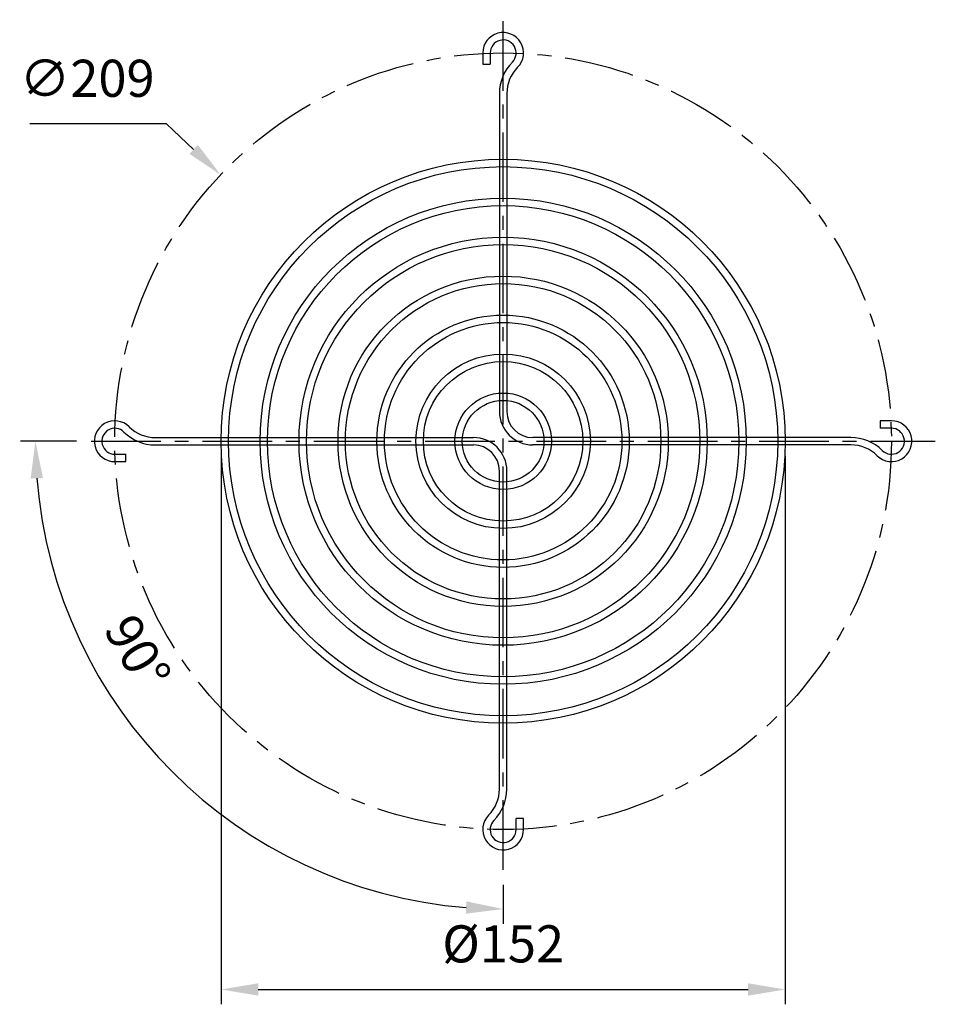
# Model space of a CAD drawing. Units: millimetres. Extents: x 464 to 711, y 404 to 669.
import ezdxf

# ---------------------------------------------------------------- set-up
doc = ezdxf.new("R2010")
doc.units = ezdxf.units.MM
doc.header["$LTSCALE"] = 15
doc.linetypes.add('CENTER', pattern=[2, 1.25, -0.25, 0.25, -0.25])
doc.layers.add('AM_5', color=3, linetype='Continuous', lineweight=25)
doc.styles.add('ROMANS', font='romans', dxfattribs={"width": 0.9, "height": 10})
doc.dimstyles.new('AM_ISO$0', dxfattribs={"dimscale": 4, "dimtxt": 3.5, "dimasz": 2.5, "dimexe": 1, "dimexo": 1, "dimgap": 1.5, "dimtad": 1, "dimdsep": 46, "dimtxsty": 'ROMANS', "dimcen": 0, "dimclrd": 3, "dimclre": 3, "dimclrt": 2, "dimadec": 0, "dimazin": 2, "dimtp": 0.1, "dimtm": 0.1, "dimtfac": 0.71, "dimtmove": 0, "dimatfit": 3, "dimfxl": 1, "dimlwd": -1, "dimlwe": -1, "dimarcsym": 0})
doc.dimstyles.new('AM_ISO$2', dxfattribs={"dimscale": 4, "dimtxt": 3.5, "dimasz": 2.5, "dimexe": 1, "dimexo": 1, "dimgap": 1.5, "dimtad": 1, "dimdsep": 46, "dimtxsty": 'ROMANS', "dimcen": 0, "dimclrd": 3, "dimclre": 3, "dimclrt": 2, "dimadec": 0, "dimazin": 2, "dimtp": 0.1, "dimtm": 0.1, "dimtfac": 0.71, "dimtmove": 0, "dimatfit": 3, "dimfxl": 1, "dimlwd": -1, "dimlwe": -1, "dimarcsym": 0})
doc.dimstyles.new('AM_ISO$3', dxfattribs={"dimscale": 4, "dimtxt": 3.5, "dimasz": 2.5, "dimexe": 1, "dimexo": 1, "dimgap": 1.5, "dimtad": 1, "dimtoh": 1, "dimdsep": 46, "dimtxsty": 'ROMANS', "dimcen": 0, "dimclrd": 3, "dimclre": 3, "dimclrt": 2, "dimadec": 0, "dimazin": 2, "dimtp": 0.1, "dimtm": 0.1, "dimtfac": 0.71, "dimtofl": 0, "dimtmove": 0, "dimatfit": 0, "dimfxl": 1, "dimlwd": -1, "dimlwe": -1, "dimarcsym": 0})

# ---------------------------------------------------------------- blocks, each defined once
blk = doc.blocks.new('*D11')
at = {"layer": 'AM_5', "color": 3, "transparency": 16777216}
for p, q in [((518.53, 551.37), (518.53, 403.62)), ((670.53, 551.37), (670.53, 403.62)), ((528.53, 407.62), (660.53, 407.62))]:
    blk.add_line(p, q, dxfattribs=at)
for points in [[(528.53, 409.29), (528.53, 405.96), (518.53, 407.62)], [(660.53, 409.29), (660.53, 405.96), (670.53, 407.62)]]:
    blk.add_solid(points, dxfattribs=at)
at = {"layer": 'Defpoints', "color": 0, "transparency": 16777216}
for p in [(518.53, 555.37), (670.53, 555.37), (670.53, 407.62)]:
    blk.add_point(p, dxfattribs=at)
at = {"layer": 'AM_5', "color": 2, "transparency": 16777216, "insert": (594.53, 418.62), "char_height": 10, "attachment_point": 5, "style": 'ROMANS'}
blk.add_mtext('%%c152', dxfattribs=at)
blk = doc.blocks.new('*D15')
at = {"layer": 'AM_5', "color": 3, "transparency": 16777216}
for p, q in [((503.85, 640.89), (466.99, 640.89)), ((511.12, 634.03), (503.85, 640.89))]:
    blk.add_line(p, q, dxfattribs=at)
blk.add_solid([(512.27, 635.24), (509.98, 632.82), (518.4, 627.17)], dxfattribs=at)
at = {"layer": 'Defpoints', "color": 0, "transparency": 16777216}
for p in [(518.4, 627.17), (670.67, 483.56)]:
    blk.add_point(p, dxfattribs=at)
at = {"layer": 'AM_5', "color": 2, "transparency": 16777216, "insert": (482.42, 651.89), "char_height": 10, "attachment_point": 5, "style": 'ROMANS'}
blk.add_mtext('∅209', dxfattribs=at)
blk = doc.blocks.new('*D40')
at = {"layer": 'AM_5', "color": 3, "transparency": 16777216}
for p, q in [((479.51, 555.37), (464.47, 555.37)), ((594.53, 435.85), (594.53, 425.3))]:
    blk.add_line(p, q, dxfattribs=at)
blk.add_arc((594.53, 555.37), 126.06, 184.5462, 265.4538, dxfattribs=at)
for points in [[(467.2, 545.31), (470.53, 545.44), (468.47, 555.37)], [(584.61, 431.37), (584.47, 428.04), (594.53, 429.3)]]:
    blk.add_solid(points, dxfattribs=at)
at = {"layer": 'Defpoints', "color": 0, "transparency": 16777216}
for p in [(594.53, 668.98), (483.51, 555.37), (711, 555.37), (531.5, 446.19), (594.53, 439.85)]:
    blk.add_point(p, dxfattribs=at)
at = {"layer": 'AM_5', "color": 2, "transparency": 16777216, "insert": (494.89, 497.84), "char_height": 10, "attachment_point": 5, "rotation": 300, "style": 'ROMANS'}
blk.add_mtext('90°', dxfattribs=at)

msp = doc.modelspace()

# ---------------------------------------------------------------- linework, layer by layer
at = {"color": 2, "linetype": 'CENTER'}
for p, q in [((594.53, 439.85), (594.53, 668.98)), ((483.51, 555.37), (711, 555.37))]:
    msp.add_line(p, q, dxfattribs=at)
for p, q in [((589.03, 660.02), (589.03, 657.02)), ((591.03, 660.02), (591.03, 657.02)), ((589.03, 657.02), (591.03, 657.02)), ((593.53, 649.1), (593.53, 563.37)), ((595.53, 649.1), (595.53, 563.37)), ((699.19, 560.87), (696.18, 560.87)), ((696.18, 560.87), (696.18, 558.87)), ((699.18, 558.87), (696.18, 558.87)), ((500.8, 556.37), (586.53, 556.37)), ((688.26, 556.37), (602.53, 556.37)), ((500.8, 554.37), (586.53, 554.37)), ((688.26, 554.37), (602.53, 554.37)), ((489.88, 551.87), (492.88, 551.87)), ((489.88, 549.87), (492.88, 549.87)), ((492.88, 549.87), (492.88, 551.87)), ((593.53, 461.64), (593.53, 547.37)), ((595.53, 461.64), (595.53, 547.37)), ((600.03, 453.72), (598.03, 453.72)), ((598.03, 450.72), (598.03, 453.72)), ((600.03, 450.71), (600.03, 453.72))]:
    msp.add_line(p, q)
msp.add_circle((594.53, 555.37), 104.65, dxfattribs=at)
for radius in [76, 74, 65.5, 63.5, 55, 53, 44.5, 42.5, 34, 32, 23.5, 21.5, 13, 11]:
    msp.add_circle((594.53, 555.37), radius)
for centre, radius, start, end in [((594.53, 660.02), 5.5, 315.2087, 180), ((594.53, 660.02), 3.5, 315.2087, 180), ((605.53, 649.1), 12, 135.2087, 180), ((605.53, 649.1), 10, 135.2087, 180), ((602.53, 563.37), 9, 180, 270), ((602.53, 563.37), 7, 180, 270), ((489.88, 555.37), 5.5, 45.2087, 270), ((699.18, 555.37), 5.5, 225.2087, 90), ((489.88, 555.37), 3.5, 45.2087, 270), ((500.8, 566.37), 12, 225.2087, 270), ((500.8, 566.37), 10, 225.2087, 270), ((699.18, 555.37), 3.5, 225.2087, 90), ((586.53, 547.37), 9, 0, 90), ((688.26, 544.37), 12, 45.2087, 90), ((586.53, 547.37), 7, 0, 90), ((688.26, 544.37), 10, 45.2087, 90), ((583.53, 461.64), 10, 315.2087, 0), ((583.53, 461.64), 12, 315.2087, 0), ((594.53, 450.72), 5.5, 135.2087, 0), ((594.53, 450.72), 3.5, 135.2087, 0)]:
    msp.add_arc(centre, radius, start, end)

# ---------------------------------------------------------------- dimensions: what is measured, and where the dimension line sits
at = {"layer": 'AM_5'}
dim = msp.add_angular_dim_2l(base=(531.5, 446.19), line1=((594.53, 439.85), (594.53, 668.98)), line2=((483.51, 555.37), (711, 555.37)), dimstyle='AM_ISO$2', override={"dimdec": 1}, dxfattribs=at)
dim.commit()
dim.dimension.update_dxf_attribs({"geometry": '*D40', "text_midpoint": (485.36, 492.34), "dimtype": 162})
dim = msp.add_diameter_dim_2p(p1=(670.67, 483.56), p2=(518.4, 627.17), dimstyle='AM_ISO$3', override={"dimdec": 0}, dxfattribs=at)
dim.commit()
dim.dimension.update_dxf_attribs({"geometry": '*D15', "text_midpoint": (482.42, 640.89), "dimtype": 163})
dim = msp.add_linear_dim(base=(670.53, 407.62), p1=(518.53, 555.37), p2=(670.53, 555.37), angle=0, text='%%c<>', dimstyle='AM_ISO$0', override={"dimdec": 1}, dxfattribs=at)
dim.commit()
dim.dimension.update_dxf_attribs({"geometry": '*D11', "text_midpoint": (594.53, 418.62)})

doc.saveas('drawing.dxf')
